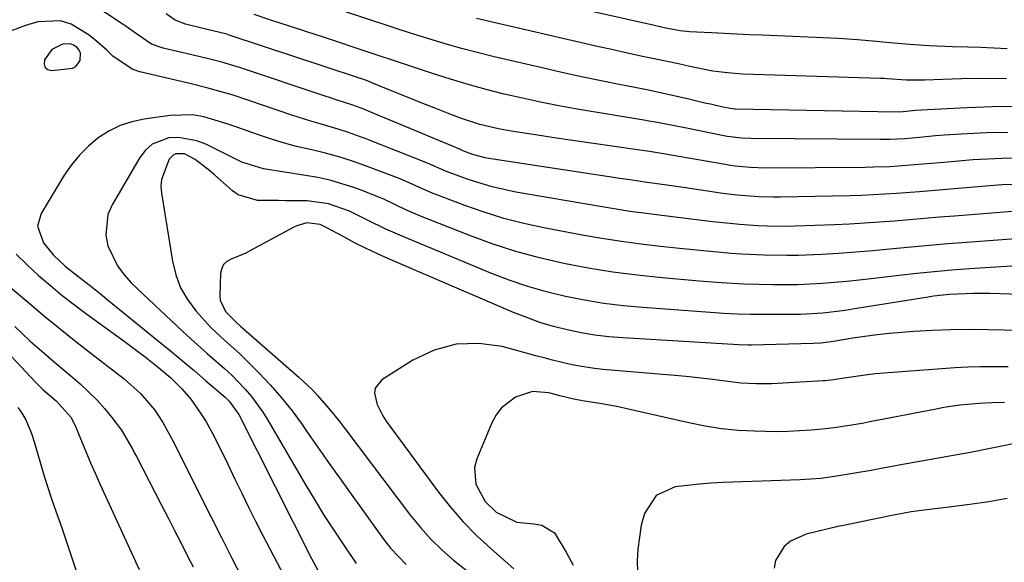
# Model space of a CAD drawing. Units: inches. Extents: x 1841369 to 1846715, y 426463 to 431718.
# Drawn here: x 1844040 to 1844243, y 430767 to 430879 of the extents above; entities that cross this region are included whole.
import ezdxf

# ---------------------------------------------------------------- set-up
doc = ezdxf.new("R2010")
doc.units = ezdxf.units.IN
doc.header["$MEASUREMENT"] = 0
for name, color, linetype in [('1', 7, 'Continuous'), ('7', 7, 'Continuous'), ('8', 7, 'Continuous')]:
    doc.layers.add(name, color=color, linetype=linetype)

msp = doc.modelspace()

# ---------------------------------------------------------------- linework, layer by layer
at = {"layer": '1', "color": 18}
msp.add_polyline3d([(1844052.82, 430871.95, 1718), (1844052.51, 430872.6, 1718), (1844052.03, 430873.21, 1718), (1844051.35, 430873.63, 1718), (1844050.64, 430873.9, 1718), (1844049.09, 430873.83, 1718), (1844046.86, 430872.71, 1718), (1844045.37, 430870.59, 1718), (1844045.29, 430869.72, 1718), (1844045.48, 430869.03, 1718), (1844046.06, 430868.6, 1718), (1844046.9, 430868.36, 1718), (1844051.2, 430868.87, 1718), (1844051.85, 430869.22, 1718), (1844052.75, 430870.45, 1718), (1844052.82, 430871.95, 1718)], dxfattribs=at)
at = {"layer": '7', "color": 18}
for points in [[(1844245.51, 430844.88, 1722), (1844243, 430844.76, 1722), (1844240.49, 430844.59, 1722), (1844237.98, 430844.39, 1722), (1844230.75, 430843.76, 1722), (1844228.35, 430843.56, 1722), (1844225.96, 430843.36, 1722), (1844221.17, 430842.98, 1722), (1844218.77, 430842.82, 1722), (1844213.97, 430842.59, 1722), (1844211.57, 430842.52, 1722), (1844197.23, 430842.23, 1722), (1844195.75, 430842.22, 1722), (1844192.78, 430842.29, 1722), (1844188.33, 430842.64, 1722), (1844185.38, 430843.01, 1722), (1844178.16, 430844.06, 1722), (1844174.75, 430844.55, 1722), (1844171.35, 430845.04, 1722), (1844169.65, 430845.28, 1722), (1844166.25, 430845.78, 1722), (1844164.55, 430846.04, 1722), (1844137.08, 430850.23, 1722), (1844136.3, 430850.37, 1722), (1844133.99, 430850.97, 1722), (1844132.05, 430851.68, 1722), (1844131.42, 430851.96, 1722), (1844131.21, 430852.05, 1722), (1844112.34, 430859.94, 1722), (1844111.23, 430860.39, 1722), (1844108.98, 430861.22, 1722), (1844105.55, 430862.35, 1722), (1844104.41, 430862.73, 1722), (1844103.27, 430863.11, 1722), (1844085.59, 430869.02, 1722), (1844081.93, 430870.11, 1722), (1844079.46, 430870.72, 1722), (1844075.75, 430871.6, 1722), (1844069.84, 430873.01, 1722), (1844067.47, 430873.85, 1722), (1844064.32, 430875.96, 1722), (1844062.24, 430877.45, 1722), (1844061.18, 430878.18, 1722), (1844048.67, 430886.5, 1722)], [(1844246.29, 430860.96, 1728), (1844241, 430860.88, 1728), (1844235.72, 430860.69, 1728), (1844226.28, 430860.18, 1728), (1844225.15, 430860.11, 1728), (1844222.58, 430859.86, 1728), (1844220.97, 430859.82, 1728), (1844188.07, 430860.41, 1728), (1844187.89, 430860.42, 1728), (1844187.36, 430860.45, 1728), (1844185.32, 430860.85, 1728), (1844182.78, 430861.42, 1728), (1844181.94, 430861.61, 1728), (1844178.05, 430862.53, 1728), (1844175.26, 430863.17, 1728), (1844172.46, 430863.78, 1728), (1844169.66, 430864.37, 1728), (1844166.85, 430864.93, 1728), (1844164.31, 430865.43, 1728), (1844160.23, 430866.25, 1728), (1844156.16, 430867.1, 1728), (1844152.1, 430867.99, 1728), (1844148.05, 430868.92, 1728), (1844138.16, 430871.25, 1728), (1844134.94, 430872.04, 1728), (1844131.72, 430872.88, 1728), (1844128.52, 430873.79, 1728), (1844125.34, 430874.73, 1728), (1844122.17, 430875.72, 1728), (1844119, 430876.73, 1728), (1844115.84, 430877.75, 1728), (1844112.68, 430878.79, 1728), (1844093.29, 430885.25, 1728)], [(1844244.04, 430872.9, 1732), (1844241.31, 430873.04, 1732), (1844238.58, 430873.14, 1732), (1844235.85, 430873.21, 1732), (1844232.75, 430873.29, 1732), (1844228.04, 430873.48, 1732), (1844224.92, 430873.67, 1732), (1844222.96, 430873.82, 1732), (1844219.03, 430874.16, 1732), (1844217.07, 430874.37, 1732), (1844213.15, 430874.74, 1732), (1844211.18, 430874.87, 1732), (1844209.21, 430874.97, 1732), (1844193.46, 430875.66, 1732), (1844190.85, 430875.78, 1732), (1844188.25, 430875.89, 1732), (1844185.64, 430876.02, 1732), (1844183.03, 430876.14, 1732), (1844178.47, 430876.37, 1732), (1844176.54, 430876.59, 1732), (1844173.26, 430877.21, 1732), (1844171.26, 430877.66, 1732), (1844130.91, 430886.77, 1732)], [(1844247.35, 430850.33, 1724), (1844243, 430850.21, 1724), (1844239.98, 430850.08, 1724), (1844236.97, 430849.91, 1724), (1844233.96, 430849.68, 1724), (1844230.95, 430849.42, 1724), (1844226.63, 430849.02, 1724), (1844224.94, 430848.88, 1724), (1844221.54, 430848.63, 1724), (1844219.84, 430848.53, 1724), (1844216.44, 430848.41, 1724), (1844214.73, 430848.39, 1724), (1844194.19, 430848.25, 1724), (1844191.03, 430848.35, 1724), (1844187.89, 430848.65, 1724), (1844186.85, 430848.8, 1724), (1844185.81, 430848.97, 1724), (1844172.72, 430851.25, 1724), (1844170.21, 430851.68, 1724), (1844168.69, 430851.9, 1724), (1844162.01, 430852.84, 1724), (1844158.18, 430853.38, 1724), (1844154.35, 430853.94, 1724), (1844150.52, 430854.51, 1724), (1844146.69, 430855.09, 1724), (1844141.67, 430855.86, 1724), (1844139.06, 430856.32, 1724), (1844135.18, 430857.24, 1724), (1844131.4, 430858.49, 1724), (1844128.5, 430859.61, 1724), (1844125.81, 430860.65, 1724), (1844123.12, 430861.71, 1724), (1844120.44, 430862.79, 1724), (1844117.77, 430863.88, 1724), (1844112.93, 430865.88, 1724), (1844112.19, 430866.18, 1724), (1844111.07, 430866.58, 1724), (1844110.32, 430866.84, 1724), (1844109.94, 430866.96, 1724), (1844083.69, 430875.65, 1724), (1844082.98, 430875.87, 1724), (1844078.64, 430876.93, 1724), (1844074.45, 430877.93, 1724), (1844072.35, 430878.78, 1724), (1844070.47, 430880.11, 1724)], [(1844244.16, 430855.62, 1726), (1844239.78, 430855.49, 1726), (1844234.57, 430855.26, 1726), (1844231.01, 430855.05, 1726), (1844229.24, 430854.9, 1726), (1844225.93, 430854.57, 1726), (1844222.91, 430854.31, 1726), (1844219.88, 430854.17, 1726), (1844218.88, 430854.16, 1726), (1844217.87, 430854.15, 1726), (1844191.13, 430854.32, 1726), (1844189.29, 430854.39, 1726), (1844186.24, 430854.79, 1726), (1844177.53, 430856.52, 1726), (1844175.41, 430856.94, 1726), (1844172.23, 430857.56, 1726), (1844170.1, 430857.95, 1726), (1844169.04, 430858.13, 1726), (1844155.3, 430860.44, 1726), (1844151.51, 430861.11, 1726), (1844147.74, 430861.85, 1726), (1844143.98, 430862.66, 1726), (1844140.23, 430863.53, 1726), (1844136.51, 430864.48, 1726), (1844132.8, 430865.5, 1726), (1844129.12, 430866.61, 1726), (1844125.46, 430867.78, 1726), (1844117.82, 430870.33, 1726), (1844113.59, 430871.73, 1726), (1844112.18, 430872.2, 1726), (1844103.15, 430875.18, 1726), (1844099.52, 430876.37, 1726), (1844095.9, 430877.56, 1726), (1844092.27, 430878.75, 1726), (1844088.65, 430879.94, 1726)], [(1844254.09, 430834.24, 1718), (1844235.63, 430832.89, 1718), (1844231.81, 430832.59, 1718), (1844228, 430832.28, 1718), (1844224.19, 430831.93, 1718), (1844219.83, 430831.51, 1718), (1844216.3, 430831.18, 1718), (1844212.77, 430830.88, 1718), (1844209.23, 430830.63, 1718), (1844205.69, 430830.42, 1718), (1844200.94, 430830.2, 1718), (1844198.6, 430830.16, 1718), (1844193.91, 430830.23, 1718), (1844189.23, 430830.47, 1718), (1844187.08, 430830.62, 1718), (1844182.8, 430831, 1718), (1844180.66, 430831.2, 1718), (1844176.38, 430831.63, 1718), (1844172.52, 430832.03, 1718), (1844168.46, 430832.51, 1718), (1844164.41, 430833.05, 1718), (1844160.37, 430833.69, 1718), (1844156.35, 430834.4, 1718), (1844148.42, 430835.9, 1718), (1844144.27, 430836.8, 1718), (1844140.15, 430837.85, 1718), (1844136.1, 430839.11, 1718), (1844132.08, 430840.51, 1718), (1844126.33, 430842.69, 1718), (1844125.23, 430843.12, 1718), (1844121.99, 430844.56, 1718), (1844118.76, 430846, 1718), (1844117.66, 430846.43, 1718), (1844111.63, 430848.69, 1718), (1844108.89, 430849.66, 1718), (1844106.13, 430850.54, 1718), (1844103.33, 430851.3, 1718), (1844100.5, 430851.99, 1718), (1844097.36, 430852.73, 1718), (1844094.86, 430853.39, 1718), (1844092.39, 430854.15, 1718), (1844089.93, 430854.96, 1718), (1844089.55, 430855.1, 1718), (1844085.04, 430856.68, 1718), (1844082.78, 430857.46, 1718), (1844078.24, 430858.84, 1718), (1844075.94, 430859.22, 1718), (1844071.26, 430859.12, 1718), (1844065.93, 430858.37, 1718), (1844063.39, 430857.81, 1718), (1844060.94, 430857.02, 1718), (1844058.64, 430855.86, 1718), (1844056.44, 430854.46, 1718), (1844054.43, 430852.77, 1718), (1844052.56, 430850.94, 1718), (1844050.92, 430848.92, 1718), (1844049.43, 430846.76, 1718), (1844044.64, 430838.89, 1718), (1844043.9, 430836.23, 1718), (1844045.18, 430832.79, 1718), (1844047.2, 430830.22, 1718), (1844049.64, 430828.01, 1718), (1844052.51, 430825.74, 1718), (1844053.95, 430824.62, 1718), (1844056.82, 430822.34, 1718), (1844058.25, 430821.2, 1718), (1844068.91, 430812.52, 1718), (1844071.38, 430810.49, 1718), (1844073.83, 430808.46, 1718), (1844076.26, 430806.4, 1718), (1844078.68, 430804.33, 1718), (1844082.64, 430800.91, 1718), (1844083.46, 430800.13, 1718), (1844085.45, 430797.38, 1718), (1844100.45, 430767.58, 1718), (1844101.74, 430765.17, 1718)], [(1844249.28, 430828.27, 1716), (1844236.26, 430827.41, 1716), (1844232.63, 430827.14, 1716), (1844229, 430826.84, 1716), (1844225.39, 430826.47, 1716), (1844221.77, 430826.06, 1716), (1844215.99, 430825.36, 1716), (1844213.46, 430825.07, 1716), (1844210.93, 430824.81, 1716), (1844208.39, 430824.58, 1716), (1844205.85, 430824.38, 1716), (1844203.31, 430824.23, 1716), (1844200.76, 430824.13, 1716), (1844198.22, 430824.1, 1716), (1844195.67, 430824.12, 1716), (1844192.75, 430824.17, 1716), (1844189.68, 430824.27, 1716), (1844185.09, 430824.54, 1716), (1844180.5, 430824.9, 1716), (1844172.8, 430825.57, 1716), (1844167.7, 430826.11, 1716), (1844162.62, 430826.76, 1716), (1844157.56, 430827.59, 1716), (1844152.52, 430828.53, 1716), (1844147.54, 430829.69, 1716), (1844142.6, 430831.02, 1716), (1844137.74, 430832.61, 1716), (1844132.93, 430834.38, 1716), (1844122.99, 430838.33, 1716), (1844119.96, 430839.61, 1716), (1844115.51, 430841.73, 1716), (1844110.95, 430843.6, 1716), (1844109.19, 430844.22, 1716), (1844106.74, 430845.02, 1716), (1844104.26, 430845.71, 1716), (1844101.75, 430846.27, 1716), (1844099.22, 430846.74, 1716), (1844090.57, 430848.07, 1716), (1844086.1, 430849.47, 1716), (1844085.38, 430849.8, 1716), (1844084.68, 430850.14, 1716), (1844078.64, 430853.17, 1716), (1844076.81, 430853.89, 1716), (1844073.02, 430854.53, 1716), (1844071.05, 430854.46, 1716), (1844067.58, 430853.15, 1716), (1844066.21, 430851.94, 1716), (1844065.03, 430850.46, 1716), (1844059.3, 430840.68, 1716), (1844058.43, 430838.62, 1716), (1844057.99, 430834.36, 1716), (1844058.42, 430832.17, 1716), (1844060.4, 430828.02, 1716), (1844061.77, 430826.19, 1716), (1844063.33, 430824.48, 1716), (1844073.9, 430814.48, 1716), (1844075.55, 430812.95, 1716), (1844078.92, 430809.96, 1716), (1844082.52, 430806.86, 1716), (1844083.99, 430805.5, 1716), (1844086.76, 430802.61, 1716), (1844088.05, 430801.08, 1716), (1844090.4, 430797.85, 1716), (1844091.46, 430796.16, 1716), (1844099.16, 430782.98, 1716), (1844101.08, 430779.77, 1716), (1844103.04, 430776.58, 1716), (1844105.07, 430773.44, 1716), (1844107.15, 430770.33, 1716), (1844109.7, 430766.58, 1716)], [(1844248.81, 430822.09, 1714), (1844240.5, 430822.33, 1714), (1844236.97, 430822.35, 1714), (1844232.14, 430822.12, 1714), (1844228.82, 430821.78, 1714), (1844227.71, 430821.61, 1714), (1844212.09, 430819.08, 1714), (1844210.57, 430818.85, 1714), (1844205.98, 430818.3, 1714), (1844201.37, 430818.03, 1714), (1844199.83, 430818.01, 1714), (1844192, 430817.99, 1714), (1844191.07, 430817.99, 1714), (1844188.28, 430818.06, 1714), (1844185.5, 430818.2, 1714), (1844184.57, 430818.27, 1714), (1844168.82, 430819.43, 1714), (1844164.8, 430819.81, 1714), (1844160.8, 430820.3, 1714), (1844156.83, 430820.96, 1714), (1844152.86, 430821.74, 1714), (1844148.95, 430822.7, 1714), (1844145.08, 430823.8, 1714), (1844141.27, 430825.11, 1714), (1844137.5, 430826.55, 1714), (1844119.63, 430833.96, 1714), (1844117.71, 430834.79, 1714), (1844115.79, 430835.65, 1714), (1844112.03, 430837.5, 1714), (1844108.27, 430839.34, 1714), (1844104, 430840.89, 1714), (1844099.54, 430841.49, 1714), (1844095.14, 430841.51, 1714), (1844093.68, 430841.52, 1714), (1844089.29, 430841.56, 1714), (1844085.33, 430842.72, 1714), (1844084.18, 430843.54, 1714), (1844080.47, 430846.85, 1714), (1844079.5, 430847.68, 1714), (1844076.45, 430849.98, 1714), (1844074.28, 430851.21, 1714), (1844072.44, 430851.18, 1714), (1844071.91, 430850.94, 1714), (1844071.12, 430850.06, 1714), (1844069.47, 430845.91, 1714), (1844069.38, 430844.5, 1714), (1844069.47, 430843.07, 1714), (1844071.74, 430829.02, 1714), (1844072.44, 430826.21, 1714), (1844073.44, 430823.54, 1714), (1844074.88, 430821.07, 1714), (1844076.6, 430818.74, 1714), (1844079.66, 430815.33, 1714), (1844082.59, 430812.6, 1714), (1844085.59, 430809.94, 1714), (1844086.55, 430809.01, 1714), (1844089.59, 430805.95, 1714), (1844091.99, 430803.42, 1714), (1844094.29, 430800.81, 1714), (1844096.45, 430798.07, 1714), (1844098.52, 430795.26, 1714), (1844099.32, 430794.1, 1714), (1844101.73, 430790.66, 1714), (1844104.14, 430787.22, 1714), (1844106.57, 430783.79, 1714), (1844109.01, 430780.38, 1714), (1844115.31, 430771.6, 1714), (1844116.77, 430769.74, 1714), (1844120.03, 430766.37, 1714)], [(1844246.56, 430814.72, 1712), (1844240.07, 430814.85, 1712), (1844236.25, 430814.88, 1712), (1844232.43, 430814.84, 1712), (1844228.61, 430814.69, 1712), (1844224.8, 430814.47, 1712), (1844222.24, 430814.29, 1712), (1844219.71, 430814.07, 1712), (1844217.18, 430813.81, 1712), (1844214.66, 430813.48, 1712), (1844212.15, 430813.1, 1712), (1844208.16, 430812.44, 1712), (1844207.13, 430812.28, 1712), (1844205.57, 430812.11, 1712), (1844204.01, 430812.02, 1712), (1844191.27, 430811.67, 1712), (1844190.61, 430811.66, 1712), (1844188.62, 430811.71, 1712), (1844164.76, 430813.16, 1712), (1844161.86, 430813.41, 1712), (1844158.96, 430813.75, 1712), (1844156.09, 430814.24, 1712), (1844153.23, 430814.82, 1712), (1844150.41, 430815.55, 1712), (1844147.62, 430816.38, 1712), (1844144.88, 430817.36, 1712), (1844142.17, 430818.44, 1712), (1844116.23, 430829.59, 1712), (1844113.92, 430830.62, 1712), (1844111.63, 430831.7, 1712), (1844109.37, 430832.83, 1712), (1844107.13, 430834.01, 1712), (1844103.51, 430835.98, 1712), (1844102.22, 430836.59, 1712), (1844099.47, 430836.91, 1712), (1844097.45, 430836.34, 1712), (1844096.81, 430836.04, 1712), (1844087.86, 430831.2, 1712), (1844086.88, 430830.7, 1712), (1844083.85, 430829.46, 1712), (1844083, 430828.97, 1712), (1844082.33, 430828.35, 1712), (1844081.93, 430827.53, 1712), (1844081.71, 430826.57, 1712), (1844081.57, 430821.88, 1712), (1844081.64, 430820.99, 1712), (1844082.69, 430818.63, 1712), (1844084.88, 430816.39, 1712), (1844085.87, 430815.55, 1712), (1844097.93, 430805, 1712), (1844100.51, 430802.57, 1712), (1844101.73, 430801.28, 1712), (1844104.06, 430798.59, 1712), (1844106.28, 430795.82, 1712), (1844107.36, 430794.42, 1712), (1844120.92, 430776.47, 1712), (1844122.94, 430773.98, 1712), (1844125.07, 430771.6, 1712), (1844127.37, 430769.38, 1712), (1844129.77, 430767.27, 1712), (1844132.9, 430764.78, 1712)], [(1844038.2, 430823.72, 1722), (1844042.62, 430819.97, 1722), (1844045.43, 430817.62, 1722), (1844048.27, 430815.29, 1722), (1844051.13, 430813, 1722), (1844054.02, 430810.73, 1722), (1844061.8, 430804.7, 1722), (1844065.2, 430801.69, 1722), (1844068.16, 430798.24, 1722), (1844069.78, 430795.69, 1722), (1844071.31, 430792.91, 1722), (1844072.03, 430791.53, 1722), (1844072.73, 430790.15, 1722), (1844075.53, 430784.54, 1722), (1844077.63, 430780.34, 1722), (1844079.74, 430776.15, 1722), (1844081.86, 430771.97, 1722), (1844083.98, 430767.79, 1722), (1844088.39, 430759.11, 1722)], [(1844039.24, 430815.52, 1724), (1844042.43, 430812.48, 1724), (1844045.76, 430809.59, 1724), (1844047.44, 430808.16, 1724), (1844050.8, 430805.3, 1724), (1844052.72, 430803.66, 1724), (1844056.19, 430800.37, 1724), (1844057.77, 430798.58, 1724), (1844059.27, 430796.72, 1724), (1844061.22, 430794.14, 1724), (1844063.59, 430790.09, 1724), (1844063.95, 430789.39, 1724), (1844064.31, 430788.69, 1724), (1844069.51, 430778.65, 1724), (1844070.87, 430776.01, 1724), (1844072.22, 430773.38, 1724), (1844073.56, 430770.74, 1724), (1844074.9, 430768.1, 1724), (1844076.03, 430765.86, 1724)], [(1844037.56, 430810.34, 1726), (1844043.44, 430804.06, 1726), (1844045, 430802.53, 1726), (1844047.78, 430800.15, 1726), (1844050.85, 430796.72, 1726), (1844051.83, 430794.74, 1726), (1844053.03, 430791.73, 1726), (1844054.84, 430787.36, 1726), (1844055.78, 430785.2, 1726), (1844056.75, 430783.04, 1726), (1844064.87, 430765.34, 1726)], [(1844243.49, 430799.82, 1708), (1844240.95, 430799.75, 1708), (1844238.28, 430799.65, 1708), (1844234.24, 430799.25, 1708), (1844230.97, 430798.77, 1708), (1844229.35, 430798.48, 1708), (1844215.68, 430795.82, 1708), (1844214.46, 430795.59, 1708), (1844212.01, 430795.16, 1708), (1844208.32, 430794.62, 1708), (1844205.85, 430794.35, 1708), (1844203.56, 430794.13, 1708), (1844198.79, 430793.82, 1708), (1844196.4, 430793.79, 1708), (1844191.92, 430793.87, 1708), (1844188.49, 430794.07, 1708), (1844185.08, 430794.41, 1708), (1844181.69, 430794.94, 1708), (1844178.32, 430795.61, 1708), (1844165.52, 430798.55, 1708), (1844163.82, 430798.92, 1708), (1844160.39, 430799.56, 1708), (1844156.41, 430800.17, 1708), (1844154.63, 430800.49, 1708), (1844151.71, 430801.2, 1708), (1844149.44, 430801.82, 1708), (1844146.08, 430802.08, 1708), (1844142.58, 430800.96, 1708), (1844139.66, 430798.73, 1708), (1844138.58, 430797.26, 1708), (1844137.68, 430795.63, 1708), (1844134.57, 430788.19, 1708), (1844134.11, 430786.41, 1708), (1844134.35, 430782.94, 1708), (1844136.29, 430779.39, 1708), (1844138.55, 430777.2, 1708), (1844142.84, 430775.14, 1708), (1844146.36, 430774.78, 1708), (1844147.99, 430774.51, 1708), (1844150.63, 430772.93, 1708), (1844153.02, 430768.94, 1708), (1844154.45, 430766.25, 1708)], [(1844039.88, 430798.81, 1728), (1844040.47, 430797.98, 1728), (1844041.49, 430796.22, 1728), (1844042.69, 430793.41, 1728), (1844043.31, 430791.47, 1728), (1844044.02, 430788.9, 1728), (1844045.35, 430784.39, 1728), (1844046.83, 430779.93, 1728), (1844047.72, 430777.4, 1728), (1844048.93, 430773.92, 1728), (1844050.13, 430770.43, 1728), (1844051.3, 430766.93, 1728), (1844052.47, 430763.43, 1728)], [(1844247.25, 430791.73, 1706), (1844243.28, 430790.89, 1706), (1844240.55, 430790.32, 1706), (1844236.44, 430789.52, 1706), (1844233.7, 430789.01, 1706), (1844222.09, 430786.92, 1706), (1844218, 430786.18, 1706), (1844215.96, 430785.81, 1706), (1844212.63, 430785.2, 1706), (1844208.4, 430784.51, 1706), (1844205.57, 430784.15, 1706), (1844201.31, 430783.84, 1706), (1844185.41, 430783.27, 1706), (1844182.94, 430783.15, 1706), (1844180.47, 430782.97, 1706), (1844175.54, 430782.42, 1706), (1844171.57, 430780.64, 1706), (1844169.16, 430776.91, 1706), (1844168.53, 430774.48, 1706), (1844167.8, 430769.54, 1706), (1844167.69, 430767.03, 1706), (1844167.82, 430762.87, 1706)], [(1844244.06, 430780.02, 1704), (1844240.22, 430779.32, 1704), (1844236.35, 430778.74, 1704), (1844231.51, 430778.13, 1704), (1844228.59, 430777.76, 1704), (1844224.21, 430777.21, 1704), (1844221.31, 430776.72, 1704), (1844219.86, 430776.44, 1704), (1844212.27, 430774.81, 1704), (1844209.94, 430774.37, 1704), (1844209.01, 430774.18, 1704), (1844208.55, 430774.08, 1704), (1844202.54, 430772.65, 1704), (1844199.32, 430771.21, 1704), (1844198.01, 430770.06, 1704), (1844196.22, 430767.16, 1704), (1844195.97, 430765.63, 1704)]]:
    msp.add_polyline3d(points, dxfattribs=at)
at = {"layer": '8', "color": 18}
for points in [[(1844243.9, 430866.7, 1730), (1844239.25, 430866.72, 1730), (1844234.6, 430866.65, 1730), (1844226.98, 430866.42, 1730), (1844225.29, 430866.39, 1730), (1844223.28, 430866.41, 1730), (1844219.23, 430866.68, 1730), (1844218.56, 430866.72, 1730), (1844217.88, 430866.75, 1730), (1844189.42, 430867.67, 1730), (1844186.33, 430867.88, 1730), (1844183.26, 430868.29, 1730), (1844178.55, 430869.25, 1730), (1844176.2, 430869.75, 1730), (1844171.5, 430870.74, 1730), (1844169.15, 430871.23, 1730), (1844164.43, 430872.25, 1730), (1844162.08, 430872.77, 1730), (1844159.74, 430873.3, 1730), (1844134.51, 430879.1, 1730)], [(1844245.98, 430839.36, 1720), (1844233.18, 430838.33, 1720), (1844230.08, 430838.08, 1720), (1844226.98, 430837.82, 1720), (1844223.88, 430837.56, 1720), (1844220.78, 430837.29, 1720), (1844217.68, 430837.04, 1720), (1844214.58, 430836.83, 1720), (1844211.48, 430836.66, 1720), (1844208.37, 430836.52, 1720), (1844200.27, 430836.23, 1720), (1844198.35, 430836.19, 1720), (1844194.52, 430836.23, 1720), (1844192.6, 430836.31, 1720), (1844188.78, 430836.58, 1720), (1844186.87, 430836.77, 1720), (1844183.25, 430837.17, 1720), (1844180.49, 430837.5, 1720), (1844177.73, 430837.83, 1720), (1844174.97, 430838.16, 1720), (1844172.21, 430838.49, 1720), (1844169.06, 430838.9, 1720), (1844166.18, 430839.3, 1720), (1844163.31, 430839.74, 1720), (1844160.44, 430840.22, 1720), (1844142.66, 430843.28, 1720), (1844137.78, 430844.34, 1720), (1844133.01, 430845.82, 1720), (1844129.63, 430847.02, 1720), (1844128.31, 430847.54, 1720), (1844124.42, 430849.25, 1720), (1844111.9, 430854.22, 1720), (1844108.09, 430855.61, 1720), (1844106.15, 430856.22, 1720), (1844102.25, 430857.35, 1720), (1844100.3, 430857.93, 1720), (1844096.43, 430859.18, 1720), (1844087.52, 430862.22, 1720), (1844084.07, 430863.34, 1720), (1844080.59, 430864.33, 1720), (1844078.84, 430864.79, 1720), (1844075.32, 430865.68, 1720), (1844073.56, 430866.11, 1720), (1844065.05, 430868.13, 1720), (1844063.48, 430868.65, 1720), (1844059.43, 430871.38, 1720), (1844058.23, 430872.58, 1720), (1844055.7, 430874.81, 1720), (1844054.36, 430875.85, 1720), (1844050.88, 430877.96, 1720), (1844048.69, 430878.67, 1720), (1844044.01, 430878.44, 1720), (1844041.45, 430877.72, 1720), (1844036.82, 430875.97, 1720)], [(1844039.48, 430830.45, 1720), (1844041.79, 430828.23, 1720), (1844044.15, 430826.07, 1720), (1844046.57, 430823.98, 1720), (1844049.03, 430821.94, 1720), (1844051.56, 430819.97, 1720), (1844054.12, 430818.05, 1720), (1844061.49, 430812.69, 1720), (1844064.58, 430810.4, 1720), (1844066.11, 430809.24, 1720), (1844068.88, 430807.08, 1720), (1844071.44, 430804.9, 1720), (1844073.7, 430802.66, 1720), (1844075.55, 430800.48, 1720), (1844077.7, 430797.43, 1720), (1844078.62, 430795.97, 1720), (1844080.3, 430792.96, 1720), (1844081.91, 430789.73, 1720), (1844082.68, 430788.15, 1720), (1844084.67, 430783.96, 1720), (1844086.06, 430781.07, 1720), (1844087.46, 430778.2, 1720), (1844088.9, 430775.34, 1720), (1844090.36, 430772.49, 1720), (1844097.06, 430759.62, 1720)], [(1844244.25, 430807.19, 1710), (1844241.22, 430807.19, 1710), (1844238.55, 430807.16, 1710), (1844235.89, 430807.09, 1710), (1844233.22, 430806.96, 1710), (1844230.56, 430806.79, 1710), (1844218.58, 430805.89, 1710), (1844216.89, 430805.74, 1710), (1844215.2, 430805.56, 1710), (1844211.83, 430805.08, 1710), (1844207.66, 430804.42, 1710), (1844206.44, 430804.29, 1710), (1844206.04, 430804.27, 1710), (1844195.46, 430803.7, 1710), (1844194.4, 430803.66, 1710), (1844192.27, 430803.66, 1710), (1844189.09, 430803.84, 1710), (1844184.82, 430804.36, 1710), (1844182.69, 430804.63, 1710), (1844178.41, 430805.1, 1710), (1844176.27, 430805.3, 1710), (1844160.61, 430806.64, 1710), (1844158.85, 430806.83, 1710), (1844155.36, 430807.39, 1710), (1844153.63, 430807.76, 1710), (1844150.19, 430808.59, 1710), (1844148.48, 430809.03, 1710), (1844146.77, 430809.49, 1710), (1844139.8, 430811.36, 1710), (1844134.99, 430812.01, 1710), (1844130.3, 430811.89, 1710), (1844125.78, 430810.61, 1710), (1844121.39, 430808.55, 1710), (1844115.01, 430804.51, 1710), (1844113.63, 430802.8, 1710), (1844113.46, 430801.75, 1710), (1844114, 430799.39, 1710), (1844115.16, 430797.08, 1710), (1844115.87, 430796, 1710), (1844126.67, 430781.33, 1710), (1844129.14, 430778.2, 1710), (1844131.74, 430775.18, 1710), (1844134.53, 430772.35, 1710), (1844137.46, 430769.64, 1710), (1844142.25, 430765.48, 1710)]]:
    msp.add_polyline3d(points, dxfattribs=at)

doc.saveas('drawing.dxf')
